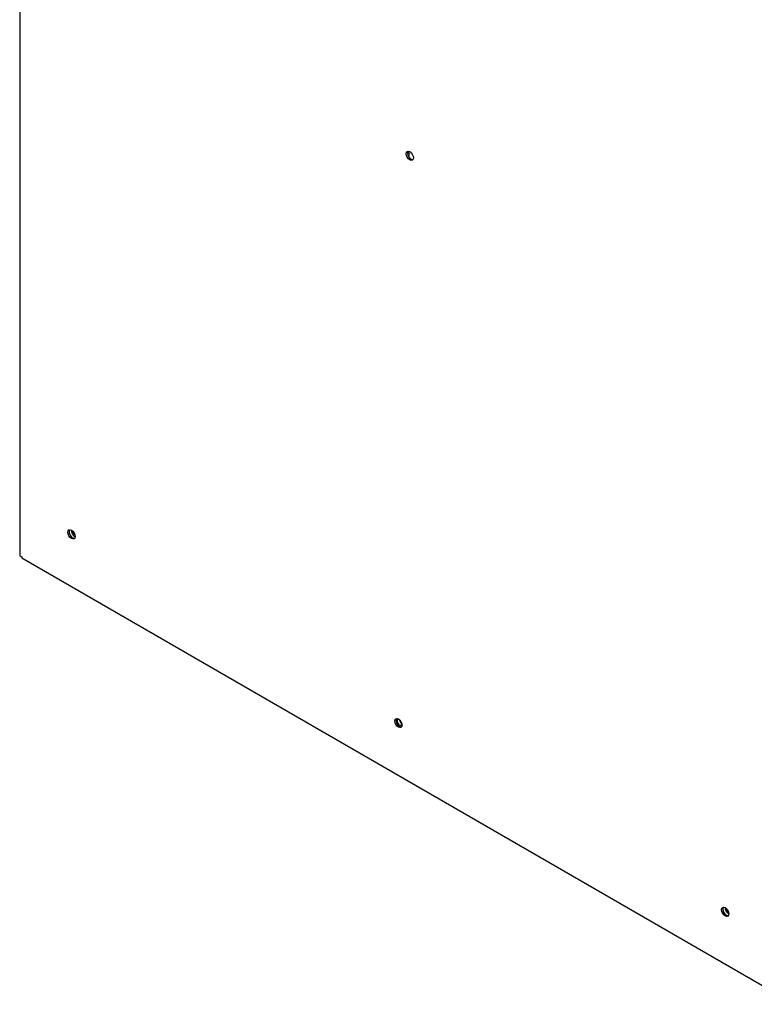
# Model space of a CAD drawing. Units: inches. Extents: x 1196 to 17546, y 470 to 6610.
# Drawn here: x 4261 to 4493, y 4546 to 4858 of the extents above; entities that cross this region are included whole.
import ezdxf

# ---------------------------------------------------------------- set-up
doc = ezdxf.new("R2010")
doc.units = ezdxf.units.IN
doc.header["$MEASUREMENT"] = 0
doc.layers.add('LG-Product', color=3, linetype='Continuous')

msp = doc.modelspace()

# ---------------------------------------------------------------- linework, layer by layer
at = {"layer": 'LG-Product', "linetype": 'Continuous'}
for p, q in [((4260.514123, 5418.863039), (4260.514123, 4688.118195)), ((4260.514123, 4688.118195), (4261.154123, 4687.748691)), ((4261.154123, 4687.748691), (4261.154123, 4687.330644)), ((4261.154123, 4687.330644), (4506.247872, 4545.825703))]:
    msp.add_line(p, q, dxfattribs=at)
for centre, major_axis in [((4384.195585, 4814.864592), (0.8, -1.385641)), ((4276.941628, 4694.833063), (-0.8, 1.385641)), ((4380.575198, 4635.000193), (-0.8, 1.385641)), ((4484.208768, 4575.167324), (-0.8, 1.385641))]:
    msp.add_ellipse(centre, major_axis=major_axis, ratio=0.5773502692, dxfattribs=at)
for centre, major_axis, start_param, end_param in [((4384.557623, 4815.073615), (0.8, -1.385641), 3.3698502476, 6.0549308466), ((4383.290488, 4815.812096), (0.56, -0.969948), 5.9875808147, 6.2831853072), ((4383.290488, 4815.812096), (0.56, -0.969948), 1.5707970332, 1.7735275975), ((4383.290488, 4815.812096), (0.56, -0.969948), 0, 1.5707960913), ((4277.303667, 4695.042086), (0.8, -1.385641), 3.3698502476, 6.0549308466), ((4277.303667, 4695.042086), (-0.8, 1.385641), 0.2281584477, 0.7853993744), ((4277.303667, 4695.042086), (-0.8, 1.385641), 0.7853993744, 2.9134370079), ((4278.027744, 4695.460132), (-0.8, 1.385641), 0.7461282835, 2.3954639933), ((4278.027744, 4695.460132), (-0.512, 0.88681), 0.8050318261, 2.356194747), ((4380.937237, 4635.209216), (-0.8, 1.385641), 0.2281584477, 0.7853993744), ((4380.937237, 4635.209216), (-0.8, 1.385641), 0.7853993744, 2.9134370079), ((4380.937237, 4635.209216), (0.512, -0.88681), 2.4132347625, 6.2831853072), ((4381.661314, 4635.627263), (-0.512, 0.88681), 0.8050318261, 2.3364585808), ((4380.937237, 4635.209216), (0.512, -0.88681), 0, 0.728357922), ((4484.570806, 4575.376347), (0.8, -1.385641), 3.3698502476, 6.0549308466), ((4484.570806, 4575.376347), (-0.8, 1.385641), 0.2281584477, 0.7853993744), ((4485.294884, 4575.794393), (-0.8, 1.385641), 0.7461282835, 2.3954639933), ((4484.570806, 4575.376347), (-0.8, 1.385641), 0.7853993744, 2.9134370079), ((4485.294884, 4575.794393), (0.512, -0.88681), 3.9467229957, 5.4781497501)]:
    msp.add_ellipse(centre, major_axis=major_axis, ratio=0.5773502692, start_param=start_param, end_param=end_param, dxfattribs=at)

doc.saveas('drawing.dxf')
